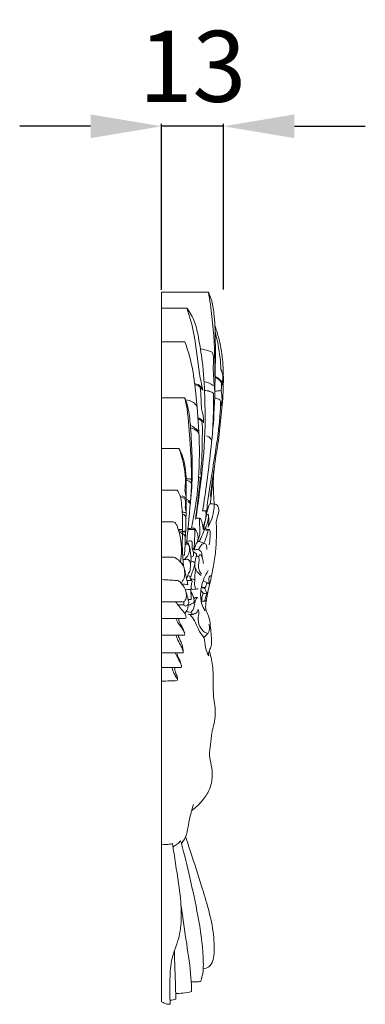
# Model space of a CAD drawing. Units: millimetres. Extents: x 2018 to 3359, y 2499 to 3657.
# Drawn here: x 2506 to 2579, y 2990 to 3198 of the extents above; entities that cross this region are included whole.
import ezdxf

# ---------------------------------------------------------------- set-up
doc = ezdxf.new("R2010")
doc.units = ezdxf.units.MM
doc.header["$MEASUREMENT"] = 0
doc.layers.add('Poliuretan_Stavros', color=165, linetype='Continuous', lineweight=5)
doc.styles.add('Arial', font='arial.ttf')
doc.dimstyles.new('Default', dxfattribs={"dimtxt": 3, "dimasz": 2, "dimexe": 0.5, "dimexo": 0.5, "dimgap": 0.25, "dimtad": 1, "dimtoh": 1, "dimdec": 0, "dimzin": 1, "dimdsep": 46, "dimtxsty": 'Arial', "dimcen": 0.5, "dimazin": 0, "dimtfac": 1, "dimtdec": 4, "dimtix": 1, "dimtmove": 1, "dimatfit": 3, "dimfxl": 1, "dimtolj": 1, "dimtzin": 1, "dimarcsym": 0})

# ---------------------------------------------------------------- blocks, each defined once
blk = doc.blocks.new('*D3')
at = {"layer": 'Defpoints', "color": 0, "lineweight": 50, "transparency": 16777216}
for p in [(2536.4, 3175.09), (2536.4, 3140.09), (2549.44, 3140.1)]:
    blk.add_point(p, dxfattribs=at)
at = {"layer": 'Poliuretan_Stavros', "color": 0, "lineweight": -2, "transparency": 16777216}
for p, q in [((2521.4, 3175.09), (2506.4, 3175.09)), ((2536.4, 3140.59), (2536.4, 3175.59)), ((2549.44, 3175.09), (2536.4, 3175.09)), ((2549.44, 3140.6), (2549.44, 3175.59)), ((2564.44, 3175.09), (2579.44, 3175.09))]:
    blk.add_line(p, q, dxfattribs=at)
at = {"layer": 'Poliuretan_Stavros', "color": 0, "lineweight": 50, "transparency": 16777216}
for points in [[(2521.4, 3177.59), (2521.4, 3172.59), (2536.4, 3175.09)], [(2564.44, 3177.59), (2564.44, 3172.59), (2549.44, 3175.09)]]:
    blk.add_solid(points, dxfattribs=at)
at = {"layer": 'Poliuretan_Stavros', "color": 0, "transparency": 16777216, "insert": (2542.92, 3187.75), "char_height": 15, "attachment_point": 5, "style": 'Arial'}
blk.add_mtext('\\A1;13', dxfattribs=at)
blk = doc.blocks.new('NPU-494L_80_150_b')
at = {"layer": 'Poliuretan_Stavros'}
blk.add_lwpolyline([(9.88, 0), (0, 0), (0, -149.84)], dxfattribs=at)
for points, degree in [([(0, 0), (4.94, 0), (9.88, 0)], 2), ([(0, -3.39), (2.68, -3.39), (5.35, -3.39)], 2), ([(4.91, -10.49), (3.41, -10.49), (1.54, -10.49), (0, -10.49)], 3), ([(4.85, -22.35), (3.36, -22.35), (1.52, -22.35), (0, -22.35)], 3), ([(3.68, -33.06), (2.58, -33.06), (1.13, -33.06), (0, -33.06)], 3), ([(3.28, -41.8), (2.31, -41.8), (1, -41.8), (0, -41.8)], 3), ([(9.83, -46.88), (9.68, -46.93), (9.53, -46.97), (9.37, -47.01)], 3), ([(2.43, -48.51), (1.39, -48.51), (0.68, -48.51), (0, -48.51)], 3), ([(7.02, -50.11), (6.53, -50.12), (6.04, -50.13), (5.54, -50.14)], 3), ([(2.48, -55.99), (1.74, -55.99), (0.99, -55.99), (0, -55.99)], 3), ([(6.71, -55.68), (6.54, -55.77), (6.37, -55.87), (6.2, -55.97)], 3), ([(6.69, -54.83), (6.89, -54.98), (7.1, -55.12), (7.3, -55.27)], 3), ([(7.02, -57.1), (6.74, -56.98), (6.47, -56.86), (6.19, -56.73)], 3), ([(3.18, -60.89), (2.2, -60.83), (1.22, -60.77), (0, -60.71)], 3), ([(4.67, -66.05), (4.27, -66.05), (3.86, -66.06), (3.46, -66.06)], 3), ([(5.59, -65.99), (5.76, -66.01), (5.94, -66.04), (6.12, -66.06)], 3), ([(6.24, -64.89), (6.03, -64.89), (5.83, -64.9), (5.62, -64.91)], 3), ([(9.09, -65.25), (8.89, -65.26), (8.7, -65.28), (8.5, -65.3)], 3), ([(5.18, -67.47), (5.52, -67.52), (5.87, -67.57), (6.22, -67.62)], 3), ([(4.67, -68.95), (3.22, -68.95), (1.76, -68.95), (0, -68.95)], 3), ([(4.83, -72.45), (3.32, -72.45), (1.81, -72.45), (0, -72.45)], 3), ([(9.75, -72.07), (9.47, -72.36), (9.19, -72.66), (8.91, -72.96)], 3), ([(4.51, -76.2), (3.11, -76.2), (1.7, -76.2), (0, -76.2)], 3), ([(4.13, -79.28), (2.85, -79.28), (1.57, -79.28), (0, -79.28)], 3), ([(3.26, -82.04), (2.27, -82.08), (1.28, -82.11), (0, -82.14)], 3), ([(4.19, -116.41), (4.13, -116.22), (4.07, -116.02), (4.02, -115.83)], 3), ([(2.41, -117.1), (2.36, -116.88), (2.32, -116.67), (2.27, -116.45)], 3)]:
    blk.add_open_spline(points, degree=degree, dxfattribs=at)
for points, knots in [([(9.88, 0), (10.18, -1.72), (10.96, -7.02), (11.36, -15.63), (11.22, -25.15), (10.23, -35.25), (9.33, -42.09), (8.65, -46.28)], [0, 0, 0, 0, 5.231511, 16.078896, 25.803235, 33.778881, 46.500317, 46.500317, 46.500317, 46.500317]), ([(9.88, 0), (10.11, -0.49), (10.69, -1.96), (11.07, -4.36), (11.24, -6.23), (11.26, -7.07)], [0, 0, 0, 0, 1.628571, 4.717615, 7.246789, 7.246789, 7.246789, 7.246789]), ([(5.35, -3.39), (5.93, -5.2), (7.25, -9.75), (7.6, -15.68), (8.46, -19.6), (8.72, -20.75)], [0, 0, 0, 0, 5.699673, 14.167385, 17.713197, 17.713197, 17.713197, 17.713197]), ([(7.25, -47.74), (7.5, -46.09), (8.13, -41.55), (9.14, -33.03), (9.29, -23.58), (8.78, -15.39), (7.9, -10.16), (7.13, -6.28), (6, -4.3), (5.35, -3.39)], [0, 0, 0, 0, 4.984235, 13.751755, 25.746943, 33.265029, 38.327162, 41.684166, 45.04444, 45.04444, 45.04444, 45.04444]), ([(11.26, -7.07), (11.53, -7.86), (12.24, -10.23), (12.91, -13.72), (13.07, -17.64), (13.01, -21.75), (12.54, -26.59), (12.01, -31.64), (11.28, -35.65), (10.91, -38.8), (10.9, -41.64), (11.02, -43.66), (11.13, -44.75)], [0, 0, 0, 0, 2.519733, 7.395721, 10.624561, 14.262992, 19.71033, 25.219336, 29.487688, 31.940824, 34.724762, 37.997241, 37.997241, 37.997241, 37.997241]), ([(11.26, -7.07), (11.27, -7.48), (11.33, -9.38), (11.39, -13.01), (11.33, -16.23), (11.28, -17.95)], [0, 0, 0, 0, 1.237164, 5.702501, 10.883057, 10.883057, 10.883057, 10.883057]), ([(12.54, -16.34), (12.5, -15.53), (12.28, -12.83), (11.77, -10.15), (11.29, -8.31)], [0, 0, 0, 0, 2.441616, 8.142373, 8.142373, 8.142373, 8.142373]), ([(6.99, -19.57), (6.89, -18.59), (6.45, -15.51), (5.63, -12.49), (4.91, -10.49)], [0, 0, 0, 0, 2.948247, 9.32202, 9.32202, 9.32202, 9.32202]), ([(10.65, -12.71), (10.41, -12.61), (9.61, -12.3), (8.78, -12.1), (8.2, -12)], [0, 0, 0, 0, 0.790022, 2.556103, 2.556103, 2.556103, 2.556103]), ([(10.65, -12.71), (10.75, -12.9), (11.08, -13.63), (10.85, -15.39), (10.97, -17.91), (11.12, -19.89), (11.25, -20.93)], [0, 0, 0, 0, 0.642377, 2.365418, 5.135578, 8.278443, 8.278443, 8.278443, 8.278443]), ([(12.89, -19.68), (12.88, -19.36), (12.87, -18.79), (13, -17.66), (12.77, -16.85), (12.54, -16.34)], [0, 0, 0, 0, 0.962734, 1.729087, 3.388633, 3.388633, 3.388633, 3.388633]), ([(12.89, -19.68), (12.87, -19.47), (12.74, -18.9), (12.07, -18.29), (11.55, -17.92), (11.28, -17.78)], [0, 0, 0, 0, 0.651346, 1.679189, 2.593926, 2.593926, 2.593926, 2.593926]), ([(12.57, -20.8), (12.64, -20.47), (12.66, -19.87), (12.68, -18.94), (11.98, -18.41), (11.56, -18.1), (11.28, -17.95)], [0, 0, 0, 0, 1.007505, 1.860097, 2.539902, 3.480232, 3.480232, 3.480232, 3.480232]), ([(6.99, -19.57), (7.09, -20.43), (7.49, -24.09), (8.07, -31.07), (7.95, -40.38), (6.97, -46.79), (6.3, -49.88)], [0, 0, 0, 0, 2.60535, 11.051265, 20.987689, 30.460332, 30.460332, 30.460332, 30.460332]), ([(8.72, -20.75), (8.64, -20.48), (8.26, -19.75), (7.46, -19.41), (6.96, -19.33)], [0, 0, 0, 0, 0.853642, 2.360138, 2.360138, 2.360138, 2.360138]), ([(8.72, -20.75), (8.62, -20.58), (8.19, -20), (7.49, -19.67), (6.99, -19.57)], [0, 0, 0, 0, 0.609148, 2.143787, 2.143787, 2.143787, 2.143787]), ([(8.17, -20.11), (8.23, -20.95), (8.39, -22.47), (8.33, -24.38), (8.79, -25.98), (8.86, -26.98), (8.87, -27.6)], [0, 0, 0, 0, 2.551267, 4.579977, 5.666617, 7.53557, 7.53557, 7.53557, 7.53557]), ([(10.92, -19.75), (10.61, -19.53), (9.99, -19.18), (9.3, -18.96), (8.97, -18.89)], [0, 0, 0, 0, 1.129329, 2.144432, 2.144432, 2.144432, 2.144432]), ([(4.85, -22.35), (4.98, -22.82), (5.67, -25.66), (5.92, -31.53), (6.61, -39.95), (5.8, -47.24), (5.41, -51.61), (5.27, -52.91)], [0, 0, 0, 0, 1.4468, 8.77411, 17.519715, 26.764687, 30.689577, 30.689577, 30.689577, 30.689577]), ([(4.85, -22.35), (4.92, -22.47), (5.3, -23.23), (5.8, -25.34), (6.23, -29.35), (6.41, -33.82), (6.51, -39.05), (6.31, -42.23), (6.09, -44.27)], [0, 0, 0, 0, 0.422686, 2.543524, 6.404705, 12.544452, 15.962756, 22.091892, 22.091892, 22.091892, 22.091892]), ([(7.46, -24.12), (7.26, -23.81), (6.6, -23.09), (5.63, -22.78), (5.04, -22.73)], [0, 0, 0, 0, 1.106453, 2.866862, 2.866862, 2.866862, 2.866862]), ([(10.99, -21.39), (10.73, -21.21), (10.12, -20.9), (9.43, -20.79), (9.07, -20.79)], [0, 0, 0, 0, 0.955228, 2.039292, 2.039292, 2.039292, 2.039292]), ([(10.99, -21.39), (10.99, -22.05), (10.98, -23.67), (10.93, -26.72), (10.79, -29.1), (10.68, -30.52)], [0, 0, 0, 0, 1.970203, 4.866622, 9.136916, 9.136916, 9.136916, 9.136916]), ([(11.21, -22.42), (11.42, -22.41), (11.8, -22.48), (12.27, -22.72), (12.4, -23), (12.43, -23.12)], [0, 0, 0, 0, 0.62684, 1.135541, 1.504339, 1.504339, 1.504339, 1.504339]), ([(12.57, -20.8), (12.35, -20.82), (11.91, -20.87), (11.47, -20.91), (11.25, -20.93)], [0, 0, 0, 0, 0.682891, 1.32892, 1.32892, 1.32892, 1.32892]), ([(12.65, -24.05), (12.72, -23.6), (12.81, -22.51), (12.7, -21.42), (12.57, -20.8)], [0, 0, 0, 0, 1.36853, 3.269749, 3.269749, 3.269749, 3.269749]), ([(9.5, -46.56), (9.56, -45.85), (9.73, -43.87), (10.28, -40.79), (10.77, -37.38), (11.37, -33.77), (11.92, -30.05), (12.35, -26.35), (12.43, -24.12), (12.43, -23.12)], [0, 0, 0, 0, 2.127303, 5.953922, 9.377075, 12.47735, 16.940165, 20.636968, 23.641589, 23.641589, 23.641589, 23.641589]), ([(12.39, -23), (12.48, -23.18), (12.61, -23.52), (12.65, -23.89), (12.65, -24.05)], [0, 0, 0, 0, 0.589818, 1.091624, 1.091624, 1.091624, 1.091624]), ([(8.87, -27.6), (8.81, -27.46), (8.55, -26.97), (8.05, -26.62), (7.66, -26.48)], [0, 0, 0, 0, 0.438664, 1.67332, 1.67332, 1.67332, 1.67332]), ([(7.69, -26.87), (7.84, -26.85), (8.2, -26.89), (8.51, -27.37), (8.68, -28.6), (8.51, -31.09), (8.58, -34.28), (8.39, -36.76), (8.25, -38.06), (8.38, -38.76), (8.32, -39.31), (8.26, -39.65)], [0, 0, 0, 0, 0.461018, 0.963766, 1.573768, 4.204784, 8.374421, 11.170954, 11.664202, 12.271616, 13.299527, 13.299527, 13.299527, 13.299527]), ([(7.84, -29.31), (7.62, -29.16), (7.19, -28.87), (6.64, -28.41), (6.24, -28.22), (6.08, -28.15)], [0, 0, 0, 0, 0.796934, 1.577663, 2.123331, 2.123331, 2.123331, 2.123331]), ([(7.88, -30.03), (7.8, -29.82), (7.43, -29.14), (6.65, -28.78), (6.12, -28.7)], [0, 0, 0, 0, 0.658109, 2.274055, 2.274055, 2.274055, 2.274055]), ([(10.61, -31.28), (10.47, -31.06), (10.14, -30.66), (9.7, -30.42), (9.47, -30.34)], [0, 0, 0, 0, 0.785823, 1.49521, 1.49521, 1.49521, 1.49521]), ([(3.68, -33.06), (3.99, -33.66), (5.05, -36.02), (5.24, -40.76), (5.19, -47.59), (5, -52.58), (4.83, -55.47)], [0, 0, 0, 0, 2.013265, 7.70814, 13.925193, 22.627107, 22.627107, 22.627107, 22.627107]), ([(5.21, -43.09), (5.11, -42.82), (4.83, -41.93), (5.13, -39.99), (4.89, -37.61), (4.42, -35.2), (3.97, -33.82), (3.73, -33.17)], [0, 0, 0, 0, 0.867409, 2.74989, 5.744392, 8.023725, 10.099885, 10.099885, 10.099885, 10.099885]), ([(10.26, -44.74), (10.32, -44.36), (10.42, -43.54), (10.6, -42.04), (10.73, -40.45), (10.91, -38.81), (11.02, -37.85), (11.09, -37.36)], [0, 0, 0, 0, 1.147449, 2.47608, 4.513592, 5.935359, 7.42197, 7.42197, 7.42197, 7.42197]), ([(6.32, -39.62), (6.19, -39.55), (5.81, -39.41), (5.4, -39.43), (5.16, -39.49)], [0, 0, 0, 0, 0.460144, 1.189918, 1.189918, 1.189918, 1.189918]), ([(8.11, -39.44), (8.11, -39.52), (8.11, -40.05), (7.96, -41.41), (7.77, -43.47), (7.47, -45.77), (7.24, -47.24), (7.13, -47.93)], [0, 0, 0, 0, 0.237411, 1.606015, 4.098673, 6.455829, 8.550887, 8.550887, 8.550887, 8.550887]), ([(8.26, -39.65), (8.27, -39.54), (8.25, -39.24), (7.98, -39.08), (7.82, -39.03)], [0, 0, 0, 0, 0.3302454, 0.821233, 0.821233, 0.821233, 0.821233]), ([(8.26, -39.65), (8.26, -39.59), (8.24, -39.47), (8.14, -39.44), (8.11, -39.44)], [0, 0, 0, 0, 0.1945211, 0.28563, 0.28563, 0.28563, 0.28563]), ([(10.29, -43.19), (10.35, -42.73), (10.51, -41.49), (10.74, -39.7), (10.91, -38.36), (10.98, -37.82)], [0, 0, 0, 0, 1.366962, 3.764852, 5.410068, 5.410068, 5.410068, 5.410068]), ([(6.31, -40.39), (6.23, -40.27), (5.93, -39.93), (5.47, -39.76), (5.17, -39.72)], [0, 0, 0, 0, 0.44322, 1.356394, 1.356394, 1.356394, 1.356394]), ([(3.28, -41.8), (3.54, -42.21), (4.04, -43.2), (4.32, -45.71), (4.52, -49.25), (4.27, -53.51), (4.49, -56.35), (4.63, -57.67)], [0, 0, 0, 0, 1.446647, 3.280213, 7.507125, 12.092167, 16.051901, 16.051901, 16.051901, 16.051901]), ([(3.95, -43.25), (4.16, -43.26), (4.56, -43.39), (5.05, -43.81), (5.07, -44.7), (4.92, -45.55), (5.11, -46.2), (5.18, -46.4)], [0, 0, 0, 0, 0.630916, 1.231617, 1.785736, 3.177499, 3.797145, 3.797145, 3.797145, 3.797145]), ([(5.21, -43.78), (5.15, -43.62), (4.94, -43.27), (4.55, -43.09), (4.33, -43.04)], [0, 0, 0, 0, 0.512329, 1.19041, 1.19041, 1.19041, 1.19041]), ([(6.07, -44.54), (6.02, -44.38), (5.84, -44.06), (5.52, -43.85), (5.34, -43.78)], [0, 0, 0, 0, 0.484385, 1.07957, 1.07957, 1.07957, 1.07957]), ([(6.04, -44.89), (6.03, -44.77), (5.95, -44.47), (5.67, -44.3), (5.51, -44.25)], [0, 0, 0, 0, 0.3640179, 0.8799961, 0.8799961, 0.8799961, 0.8799961]), ([(11.13, -44.75), (11.27, -44.76), (11.73, -44.86), (12.22, -45.76), (11.98, -46.97), (11.49, -48.14), (11.66, -50.34), (11.53, -53.18), (11.26, -56.4), (10.75, -58.63), (10.45, -60.45), (9.91, -62.56), (9.5, -64.74), (9.22, -66.53), (9.5, -67.6), (10.11, -68.7), (10.32, -70.92), (10.57, -73.05), (10.5, -74.93), (9.92, -75.79), (9.91, -76.46), (9.95, -76.79)], [0, 0, 0, 0, 0.427857, 1.322201, 2.704639, 4.022087, 5.055614, 9.23188, 12.585918, 14.720939, 16.080453, 18.129699, 21.232269, 22.77868, 23.460494, 24.509975, 26.528926, 29.982933, 31.080268, 31.999533, 32.994108, 32.994108, 32.994108, 32.994108]), ([(9.5, -46.56), (9.62, -46.24), (9.84, -45.63), (10.05, -45.03), (10.14, -44.75)], [0, 0, 0, 0, 1.035157, 1.918705, 1.918705, 1.918705, 1.918705]), ([(9.82, -49.61), (10.04, -49.2), (10.53, -48.15), (10.98, -46.51), (11.11, -45.28), (11.13, -44.75)], [0, 0, 0, 0, 1.386053, 3.478548, 5.075846, 5.075846, 5.075846, 5.075846]), ([(10.14, -44.75), (10.23, -44.74), (10.56, -44.71), (10.89, -44.72), (11.13, -44.75)], [0, 0, 0, 0, 0.2739013, 0.9939438, 0.9939438, 0.9939438, 0.9939438]), ([(5.17, -46.59), (5.05, -46.58), (4.76, -46.52), (4.49, -46.41), (4.34, -46.33)], [0, 0, 0, 0, 0.3705179, 0.8770968, 0.8770968, 0.8770968, 0.8770968]), ([(5.14, -47.86), (5.15, -47.82), (5.15, -47.61), (5, -47.15), (4.61, -46.91), (4.37, -46.84)], [0, 0, 0, 0, 0.112836, 0.633604, 1.373559, 1.373559, 1.373559, 1.373559]), ([(8, -47.75), (7.83, -47.75), (7.58, -47.74), (7.33, -47.74), (7.25, -47.74)], [0, 0, 0, 0, 0.5254749, 0.7538579, 0.7538579, 0.7538579, 0.7538579]), ([(7.63, -52.45), (7.75, -52.21), (7.99, -51.61), (8.13, -50.52), (8.01, -49.2), (8.01, -48.25), (8, -47.75)], [0, 0, 0, 0, 0.79989, 1.920524, 3.26032, 4.770729, 4.770729, 4.770729, 4.770729]), ([(8, -47.75), (8.11, -47.79), (8.41, -47.96), (8.49, -48.7), (8.75, -49.38), (8.76, -49.94), (8.75, -50.12)], [0, 0, 0, 0, 0.354063, 0.932517, 2.062626, 2.588403, 2.588403, 2.588403, 2.588403]), ([(9.35, -46.2), (9.22, -46.21), (8.99, -46.21), (8.76, -46.21), (8.66, -46.21)], [0, 0, 0, 0, 0.3853256, 0.6849358, 0.6849358, 0.6849358, 0.6849358]), ([(8.75, -50.12), (8.83, -49.73), (9, -48.92), (9.39, -47.64), (9.39, -46.7), (9.35, -46.2)], [0, 0, 0, 0, 1.187079, 2.487891, 3.979027, 3.979027, 3.979027, 3.979027]), ([(9.35, -46.2), (9.39, -46.3), (9.49, -46.59), (9.47, -47.15), (9.31, -47.96), (9.09, -48.81), (8.92, -49.64), (8.93, -50.12), (8.96, -50.35)], [0, 0, 0, 0, 0.326245, 0.886812, 1.660377, 2.804513, 3.507712, 4.211964, 4.211964, 4.211964, 4.211964]), ([(8.99, -50.27), (9.16, -50), (9.47, -49.39), (9.89, -48.27), (9.9, -47.38), (9.83, -46.88)], [0, 0, 0, 0, 0.976191, 2.053136, 3.56221, 3.56221, 3.56221, 3.56221]), ([(9.83, -46.88), (9.88, -47.16), (10.01, -48.07), (9.95, -48.99), (9.82, -49.61)], [0, 0, 0, 0, 0.849391, 2.737482, 2.737482, 2.737482, 2.737482]), ([(2.43, -48.51), (2.55, -48.54), (2.91, -48.66), (3.5, -49.92), (4.29, -52.62), (4.29, -55.36), (3.99, -57.03)], [0, 0, 0, 0, 0.360658, 1.091327, 3.902091, 8.992003, 8.992003, 8.992003, 8.992003]), ([(5.56, -49.94), (5.81, -49.92), (6.26, -49.88), (6.7, -49.85), (6.9, -49.84)], [0, 0, 0, 0, 0.744049, 1.340736, 1.340736, 1.340736, 1.340736]), ([(6.9, -49.84), (6.99, -49.95), (7.27, -50.31), (7.6, -51.01), (7.76, -51.83), (7.67, -52.34), (7.61, -52.53)], [0, 0, 0, 0, 0.432588, 1.356923, 2.294946, 2.891956, 2.891956, 2.891956, 2.891956]), ([(4.42, -50.06), (4.27, -50.1), (3.97, -50.15), (3.67, -50.15), (3.53, -50.14)], [0, 0, 0, 0, 0.4829685, 0.9026585, 0.9026585, 0.9026585, 0.9026585]), ([(4.41, -50.61), (4.31, -50.55), (4.05, -50.43), (3.77, -50.36), (3.59, -50.34)], [0, 0, 0, 0, 0.3348131, 0.8633442, 0.8633442, 0.8633442, 0.8633442]), ([(4.4, -51.2), (4.35, -51.09), (4.17, -50.82), (3.87, -50.67), (3.68, -50.62)], [0, 0, 0, 0, 0.3593115, 0.9474699, 0.9474699, 0.9474699, 0.9474699]), ([(5.02, -51.65), (4.98, -51.5), (4.83, -51.23), (4.54, -51.08), (4.4, -51.04)], [0, 0, 0, 0, 0.4498449, 0.8972532, 0.8972532, 0.8972532, 0.8972532]), ([(5.07, -50.38), (4.94, -50.44), (4.72, -50.51), (4.5, -50.56), (4.41, -50.57)], [0, 0, 0, 0, 0.4216146, 0.6865377, 0.6865377, 0.6865377, 0.6865377]), ([(5.06, -50.71), (4.94, -50.66), (4.72, -50.61), (4.5, -50.6), (4.41, -50.61)], [0, 0, 0, 0, 0.3952028, 0.6581975, 0.6581975, 0.6581975, 0.6581975]), ([(6.57, -54.44), (6.66, -54.33), (6.89, -53.94), (6.92, -52.43), (7.07, -51.13), (7.02, -50.11)], [0, 0, 0, 0, 0.434463, 1.332939, 4.401849, 4.401849, 4.401849, 4.401849]), ([(7.94, -52.67), (8.08, -52.4), (8.47, -51.61), (8.8, -50.81), (8.99, -50.27)], [0, 0, 0, 0, 0.923597, 2.615376, 2.615376, 2.615376, 2.615376]), ([(8.92, -53.04), (9.09, -52.64), (9.45, -51.72), (9.72, -50.77), (9.85, -50.23)], [0, 0, 0, 0, 1.302135, 2.969267, 2.969267, 2.969267, 2.969267]), ([(9.85, -50.23), (9.71, -50.25), (9.44, -50.26), (9.18, -50.19), (9.06, -50.15)], [0, 0, 0, 0, 0.4331978, 0.8011244, 0.8011244, 0.8011244, 0.8011244]), ([(10.01, -50.16), (9.9, -50.15), (9.62, -50.11), (9.35, -49.99), (9.2, -49.9)], [0, 0, 0, 0, 0.3093598, 0.853766, 0.853766, 0.853766, 0.853766]), ([(9.85, -50.23), (9.9, -50.19), (10.06, -50.1), (10.25, -50.4), (10.28, -50.95), (10.24, -51.98), (10.14, -52.85), (10.06, -53.38)], [0, 0, 0, 0, 0.178453, 0.455421, 0.822102, 1.890273, 3.484081, 3.484081, 3.484081, 3.484081]), ([(4.77, -56.48), (5.03, -56.27), (5.52, -55.72), (5.95, -54.79), (5.92, -53.86), (5.69, -53.38), (5.55, -53.18)], [0, 0, 0, 0, 1.01446, 2.173255, 2.985614, 3.717518, 3.717518, 3.717518, 3.717518]), ([(5.55, -53.18), (5.45, -53.22), (5.25, -53.27), (5.05, -53.25), (4.95, -53.24)], [0, 0, 0, 0, 0.3188973, 0.6079762, 0.6079762, 0.6079762, 0.6079762]), ([(5.55, -52.92), (5.43, -52.96), (5.23, -52.99), (5.04, -52.98), (4.96, -52.97)], [0, 0, 0, 0, 0.3649007, 0.5865215, 0.5865215, 0.5865215, 0.5865215]), ([(5.31, -52.6), (5.49, -52.57), (5.78, -52.57), (6.16, -52.47), (6.48, -52.68), (6.49, -53.24), (6.33, -53.95), (6.76, -54.77), (6.73, -55.39), (6.71, -55.68)], [0, 0, 0, 0, 0.55139, 0.883798, 1.117071, 1.601439, 2.386112, 3.324646, 4.199615, 4.199615, 4.199615, 4.199615]), ([(6.08, -57.48), (6.13, -57.24), (6.21, -56.71), (6.22, -55.88), (6.05, -54.89), (6, -53.85), (5.69, -53.19), (5.55, -52.92)], [0, 0, 0, 0, 0.754209, 1.585473, 2.485994, 3.763504, 4.656882, 4.656882, 4.656882, 4.656882]), ([(5.55, -53.18), (5.56, -53.15), (5.57, -53.06), (5.56, -52.97), (5.55, -52.92)], [0, 0, 0, 0, 0.1124342, 0.2588968, 0.2588968, 0.2588968, 0.2588968]), ([(6.94, -54.4), (6.97, -54.1), (7.14, -53.51), (7.38, -52.89), (7.75, -52.57), (7.89, -52.64), (7.94, -52.67)], [0, 0, 0, 0, 0.913707, 1.785198, 2.041413, 2.205987, 2.205987, 2.205987, 2.205987]), ([(7.81, -54.4), (7.91, -54.13), (8.19, -53.68), (8.61, -53.1), (9.31, -53.06), (9.53, -53.72), (9.58, -54.14), (9.55, -54.37)], [0, 0, 0, 0, 0.86022, 1.598652, 2.037619, 2.648355, 3.350363, 3.350363, 3.350363, 3.350363]), ([(9.21, -53.14), (9.05, -53.09), (8.62, -52.94), (8.2, -52.78), (7.94, -52.67)], [0, 0, 0, 0, 0.502224, 1.35428, 1.35428, 1.35428, 1.35428]), ([(2.48, -55.99), (2.67, -56.04), (3.27, -56.24), (3.95, -56.98), (4.82, -57.95), (4.88, -59.21), (4.87, -60.3), (4.44, -60.96), (4.25, -61.34), (4.16, -61.51)], [0, 0, 0, 0, 0.582678, 1.856379, 2.941343, 4.411226, 5.467621, 6.136695, 6.730913, 6.730913, 6.730913, 6.730913]), ([(4.83, -55.47), (4.79, -55.51), (4.67, -55.57), (4.53, -55.58), (4.45, -55.57)], [0, 0, 0, 0, 0.1653703, 0.4050514, 0.4050514, 0.4050514, 0.4050514]), ([(7.81, -54.4), (7.64, -54.39), (7.35, -54.38), (7.06, -54.39), (6.94, -54.4)], [0, 0, 0, 0, 0.5043588, 0.8723335, 0.8723335, 0.8723335, 0.8723335]), ([(7.3, -55.27), (7.34, -55.32), (7.41, -55.48), (7.27, -55.91), (7.11, -56.73), (6.79, -58.3), (7.74, -59.42), (8.37, -59.86)], [0, 0, 0, 0, 0.176674, 0.50217, 1.276119, 2.763204, 5.059786, 5.059786, 5.059786, 5.059786]), ([(7.85, -55.81), (7.76, -55.78), (7.57, -55.76), (7.39, -55.79), (7.31, -55.82)], [0, 0, 0, 0, 0.2841023, 0.5527262, 0.5527262, 0.5527262, 0.5527262]), ([(7.85, -55.81), (7.88, -56.02), (7.95, -56.63), (7.79, -57.58), (7.81, -58.67), (8.18, -59.26), (8.39, -59.5)], [0, 0, 0, 0, 0.647121, 1.822163, 2.887693, 3.829717, 3.829717, 3.829717, 3.829717]), ([(7.81, -54.4), (7.96, -54.46), (8.3, -54.68), (8.54, -55.19), (8.52, -55.75), (8.57, -56.09), (8.6, -56.29)], [0, 0, 0, 0, 0.491926, 1.165775, 1.575469, 2.181721, 2.181721, 2.181721, 2.181721]), ([(7.85, -55.81), (7.87, -55.71), (7.95, -55.55), (8.28, -55.4), (8.49, -55.86), (8.65, -56.44), (8.79, -56.98), (8.86, -57.33)], [0, 0, 0, 0, 0.287081, 0.521751, 0.902601, 1.456059, 2.512104, 2.512104, 2.512104, 2.512104]), ([(4.52, -56.48), (4.72, -56.48), (5.03, -56.5), (5.48, -56.35), (5.87, -56.68), (6.15, -57.35), (6.04, -58.17), (6.05, -58.95), (5.56, -59.5), (5.45, -59.99), (5.4, -60.32)], [0, 0, 0, 0, 0.596424, 0.972496, 1.303675, 1.99165, 3.090191, 3.756142, 4.211139, 5.220872, 5.220872, 5.220872, 5.220872]), ([(6.2, -60.1), (6.24, -59.88), (6.4, -59.24), (6.84, -58.29), (6.97, -57.48), (7.02, -57.1)], [0, 0, 0, 0, 0.6729, 1.96931, 3.109543, 3.109543, 3.109543, 3.109543]), ([(5.55, -61.73), (5.48, -61.42), (5.32, -60.67), (5.09, -59.6), (4.9, -58.84), (4.82, -58.53)], [0, 0, 0, 0, 0.92385, 2.303647, 3.279152, 3.279152, 3.279152, 3.279152]), ([(6.2, -60.1), (6.11, -60.04), (5.88, -59.93), (5.64, -59.86), (5.5, -59.83)], [0, 0, 0, 0, 0.3141018, 0.7457683, 0.7457683, 0.7457683, 0.7457683]), ([(6.24, -64.89), (6.23, -64.58), (6.21, -63.69), (6.17, -62.47), (6.32, -61.53), (6.53, -60.98), (6.17, -60.73), (5.99, -60.37), (5.92, -60.08), (5.92, -59.95)], [0, 0, 0, 0, 0.913573, 2.694799, 3.570732, 3.900708, 4.234134, 4.716384, 5.109756, 5.109756, 5.109756, 5.109756]), ([(7.02, -60.8), (7.01, -60.63), (6.98, -60.07), (7.12, -59.26), (7.13, -58.62), (7.14, -58.37)], [0, 0, 0, 0, 0.495116, 1.6962, 2.43063, 2.43063, 2.43063, 2.43063]), ([(9.86, -58.76), (9.5, -59.31), (8.75, -60.74), (8.13, -63.18), (8.27, -65.59), (8.9, -66.86), (9.17, -67.29)], [0, 0, 0, 0, 1.96146, 4.809983, 7.461302, 8.994008, 8.994008, 8.994008, 8.994008]), ([(10.49, -60.1), (10.49, -60.05), (10.47, -59.87), (10.03, -59.98), (9.96, -60.55), (10.04, -61.1), (9.99, -61.48), (9.97, -61.64)], [0, 0, 0, 0, 0.170485, 0.409041, 0.997349, 1.655657, 2.13277, 2.13277, 2.13277, 2.13277]), ([(3.18, -60.89), (3.31, -60.9), (3.71, -60.99), (4.28, -61.64), (4.96, -62.54), (5.26, -63.7), (5.25, -64.71), (4.95, -65.18), (4.81, -65.34)], [0, 0, 0, 0, 0.403382, 1.194081, 2.478933, 3.773158, 4.736272, 5.387128, 5.387128, 5.387128, 5.387128]), ([(5.55, -61.73), (5.33, -61.72), (4.9, -61.7), (4.48, -61.67), (4.27, -61.65)], [0, 0, 0, 0, 0.660571, 1.275813, 1.275813, 1.275813, 1.275813]), ([(6.44, -60.97), (6.29, -60.94), (5.93, -60.88), (5.57, -60.87), (5.37, -60.87)], [0, 0, 0, 0, 0.472946, 1.083091, 1.083091, 1.083091, 1.083091]), ([(7.02, -60.8), (6.89, -60.73), (6.59, -60.6), (6.26, -60.54), (6.08, -60.53)], [0, 0, 0, 0, 0.4176683, 0.9851511, 0.9851511, 0.9851511, 0.9851511]), ([(7.02, -60.8), (7.01, -60.88), (7, -61.16), (6.89, -61.73), (7.05, -62.23), (7.19, -62.51)], [0, 0, 0, 0, 0.262035, 0.817122, 1.748457, 1.748457, 1.748457, 1.748457]), ([(9.2, -62.37), (9.08, -62.37), (8.81, -62.35), (8.55, -62.3), (8.41, -62.26)], [0, 0, 0, 0, 0.3707575, 0.8031699, 0.8031699, 0.8031699, 0.8031699]), ([(9.99, -61.45), (9.79, -61.41), (9.36, -61.28), (8.97, -61.08), (8.77, -60.95)], [0, 0, 0, 0, 0.630069, 1.324678, 1.324678, 1.324678, 1.324678]), ([(9.99, -61.45), (9.89, -61.43), (9.69, -61.45), (9.46, -61.63), (9.46, -62), (9.31, -62.23), (9.2, -62.37)], [0, 0, 0, 0, 0.325446, 0.550098, 0.820585, 1.349213, 1.349213, 1.349213, 1.349213]), ([(6.2, -62.81), (6, -62.79), (5.59, -62.76), (5.18, -62.76), (4.97, -62.77)], [0, 0, 0, 0, 0.590742, 1.227894, 1.227894, 1.227894, 1.227894]), ([(5.76, -65.42), (5.68, -65.1), (5.48, -64.4), (5.27, -63.69), (5.14, -63.3)], [0, 0, 0, 0, 0.965622, 2.202127, 2.202127, 2.202127, 2.202127]), ([(6.12, -66.06), (6.15, -65.98), (6.28, -65.75), (6.7, -65.75), (6.93, -65.31), (6.75, -64.47), (6.52, -63.78), (6.21, -63.34)], [0, 0, 0, 0, 0.272501, 0.718147, 1.058725, 1.617039, 3.21715, 3.21715, 3.21715, 3.21715]), ([(6.21, -62.46), (6.24, -62.54), (6.37, -62.8), (7.02, -62.74), (7.46, -62.72), (7.74, -62.63)], [0, 0, 0, 0, 0.255622, 0.790062, 1.665909, 1.665909, 1.665909, 1.665909]), ([(8.31, -62.91), (8.35, -63.03), (8.49, -63.28), (8.69, -63.48), (8.82, -63.57)], [0, 0, 0, 0, 0.3885194, 0.8477256, 0.8477256, 0.8477256, 0.8477256]), ([(9.14, -62.57), (9.01, -62.53), (8.76, -62.46), (8.51, -62.41), (8.39, -62.4)], [0, 0, 0, 0, 0.4032979, 0.7773333, 0.7773333, 0.7773333, 0.7773333]), ([(8.5, -65.3), (8.46, -65.01), (8.47, -64.41), (8.68, -63.84), (8.82, -63.57)], [0, 0, 0, 0, 0.873522, 1.777785, 1.777785, 1.777785, 1.777785]), ([(8.82, -63.57), (8.95, -63.61), (9.21, -63.64), (9.46, -63.58), (9.58, -63.53)], [0, 0, 0, 0, 0.4031508, 0.7724784, 0.7724784, 0.7724784, 0.7724784]), ([(9.58, -63.53), (9.56, -63.62), (9.49, -63.87), (9.3, -64.31), (9.26, -64.82), (9.14, -65.13), (9.09, -65.25)], [0, 0, 0, 0, 0.255489, 0.783851, 1.413855, 1.782846, 1.782846, 1.782846, 1.782846]), ([(9.2, -62.37), (9.19, -62.4), (9.16, -62.46), (9.14, -62.53), (9.14, -62.57)], [0, 0, 0, 0, 0.0925204, 0.2084572, 0.2084572, 0.2084572, 0.2084572]), ([(9.14, -62.57), (9.16, -62.7), (9.25, -63.05), (9.43, -63.36), (9.58, -63.53)], [0, 0, 0, 0, 0.399029, 1.067315, 1.067315, 1.067315, 1.067315]), ([(4.81, -65.34), (4.51, -65.38), (3.76, -65.45), (2.24, -65.42), (1.02, -65.44), (0, -65.43)], [0, 0, 0, 0, 0.907499, 2.246996, 4.564971, 4.564971, 4.564971, 4.564971]), ([(3, -65.44), (3.24, -65.78), (3.78, -66.5), (4.59, -67.43), (5.14, -68.16), (5.24, -68.91), (4.83, -68.96), (4.67, -68.95)], [0, 0, 0, 0, 1.261397, 2.712936, 3.647644, 4.094615, 4.567417, 4.567417, 4.567417, 4.567417]), ([(4.67, -66.05), (4.71, -65.91), (4.73, -65.67), (4.7, -65.44), (4.69, -65.36)], [0, 0, 0, 0, 0.4350217, 0.6969753, 0.6969753, 0.6969753, 0.6969753]), ([(4.67, -66.05), (4.73, -66.14), (4.95, -66.4), (5.62, -66.14), (5.75, -65.66), (5.76, -65.42)], [0, 0, 0, 0, 0.310397, 0.919113, 1.667061, 1.667061, 1.667061, 1.667061]), ([(4.89, -67.85), (5.01, -67.71), (5.25, -67.38), (5.56, -66.76), (5.6, -66.26), (5.59, -65.99)], [0, 0, 0, 0, 0.54095, 1.230113, 2.028262, 2.028262, 2.028262, 2.028262]), ([(6.22, -67.62), (6.39, -67.43), (6.83, -66.84), (6.92, -65.84), (7.15, -64.95), (7.44, -64.6), (7.58, -64.47)], [0, 0, 0, 0, 0.761726, 2.153231, 2.929779, 3.48587, 3.48587, 3.48587, 3.48587]), ([(7.58, -64.47), (7.45, -64.45), (7.13, -64.46), (6.91, -64.69), (6.82, -64.83)], [0, 0, 0, 0, 0.3961781, 0.8849407, 0.8849407, 0.8849407, 0.8849407]), ([(9.09, -65.25), (9.14, -65.26), (9.3, -65.28), (9.41, -65.16), (9.45, -65.08)], [0, 0, 0, 0, 0.1667665, 0.4297956, 0.4297956, 0.4297956, 0.4297956]), ([(7.14, -67.86), (7.11, -67.88), (6.77, -68.05), (6.23, -68.1), (5.75, -68.06), (5.61, -68.04)], [0, 0, 0, 0, 0.104396, 1.15423, 1.554664, 1.554664, 1.554664, 1.554664]), ([(8.91, -72.96), (8.5, -72.39), (7.73, -71.27), (7.06, -69.48), (6.35, -68.5), (6.01, -68.07)], [0, 0, 0, 0, 2.097604, 4.051549, 5.691069, 5.691069, 5.691069, 5.691069]), ([(6.22, -67.62), (6.24, -67.71), (6.39, -68.04), (7.35, -67.96), (7.65, -67.32), (7.74, -66.94)], [0, 0, 0, 0, 0.271445, 1.013536, 2.165321, 2.165321, 2.165321, 2.165321]), ([(7.74, -66.94), (7.78, -67.13), (7.92, -67.86), (7.52, -69.26), (8.08, -70.84), (8.96, -71.79), (9.52, -72.01), (9.75, -72.07)], [0, 0, 0, 0, 0.589032, 2.195058, 4.224752, 5.265001, 5.990986, 5.990986, 5.990986, 5.990986]), ([(2.98, -68.95), (3.3, -69.5), (3.81, -70.44), (4.64, -71.38), (4.9, -72.08), (4.86, -72.36), (4.83, -72.45)], [0, 0, 0, 0, 1.884076, 3.200424, 3.756717, 4.037406, 4.037406, 4.037406, 4.037406]), ([(3.6, -68.95), (3.63, -69.21), (3.77, -69.9), (4.46, -70.76), (4.72, -71.55), (4.84, -71.94)], [0, 0, 0, 0, 0.789666, 2.045931, 3.253023, 3.253023, 3.253023, 3.253023]), ([(9.75, -72.07), (9.88, -71.89), (10.18, -71.31), (10.14, -70.6), (10, -70.18)], [0, 0, 0, 0, 0.636688, 1.954071, 1.954071, 1.954071, 1.954071]), ([(3.01, -72.45), (3.14, -72.82), (3.46, -73.63), (4.11, -74.63), (4.45, -75.48), (4.57, -75.97), (4.53, -76.15), (4.51, -76.2)], [0, 0, 0, 0, 1.159317, 2.619786, 3.541554, 3.924493, 4.079441, 4.079441, 4.079441, 4.079441]), ([(4.55, -75.99), (4.55, -75.69), (4.49, -74.98), (4.16, -74.03), (3.75, -73.18), (3.55, -72.69), (3.46, -72.45)], [0, 0, 0, 0, 0.896446, 2.127292, 2.979104, 3.731215, 3.731215, 3.731215, 3.731215]), ([(8.91, -72.96), (8.99, -73.23), (9.17, -73.88), (9.21, -75.22), (9.63, -76.21), (9.95, -76.79)], [0, 0, 0, 0, 0.868532, 1.997825, 3.986777, 3.986777, 3.986777, 3.986777]), ([(2.84, -76.2), (3.03, -76.57), (3.39, -77.31), (3.91, -78.16), (4.2, -78.83), (4.16, -79.15), (4.13, -79.28)], [0, 0, 0, 0, 1.267493, 2.450477, 3.000108, 3.399142, 3.399142, 3.399142, 3.399142]), ([(4.17, -78.98), (4.15, -78.79), (4.09, -78.27), (3.71, -77.56), (3.39, -76.84), (3.26, -76.38), (3.22, -76.2)], [0, 0, 0, 0, 0.576377, 1.531266, 2.397695, 2.954454, 2.954454, 2.954454, 2.954454]), ([(10.04, -75.72), (10.19, -76.2), (10.47, -77.24), (10.84, -78.93), (10.87, -81.04), (10.91, -83.4), (10.95, -85.74), (11.43, -87.95), (11.27, -89.97), (11.01, -91.57), (10.64, -92.71), (10.45, -94.12), (10.32, -95.74), (10.03, -97.61), (10.43, -99.48), (10.82, -101.93), (10.43, -104.76), (8.73, -107.37), (7.26, -108.82), (6.34, -109.49)], [0, 0, 0, 0, 1.50983, 3.236779, 5.168439, 7.828368, 10.326416, 12.16417, 14.563891, 16.358515, 17.003989, 18.177506, 20.60324, 21.877084, 23.808547, 26.280114, 29.33631, 32.068298, 35.479263, 35.479263, 35.479263, 35.479263]), ([(2.17, -79.28), (2.28, -79.73), (2.57, -80.47), (2.99, -81.25), (3.43, -81.69), (3.32, -81.95), (3.26, -82.04)], [0, 0, 0, 0, 1.390053, 2.347213, 2.729158, 3.067307, 3.067307, 3.067307, 3.067307]), ([(3.34, -81.87), (3.37, -81.71), (3.4, -81.22), (2.88, -80.44), (2.78, -79.69), (2.71, -79.28)], [0, 0, 0, 0, 0.471608, 1.43546, 2.689542, 2.689542, 2.689542, 2.689542]), ([(6.72, -108.18), (6.59, -108.61), (6.18, -110), (5.64, -112.09), (5.4, -114.55), (4.63, -115.83), (4.19, -116.41)], [0, 0, 0, 0, 1.364812, 4.33642, 6.486867, 8.676599, 8.676599, 8.676599, 8.676599]), ([(4.02, -115.83), (3.81, -116.1), (3.32, -116.59), (2.73, -116.95), (2.41, -117.1)], [0, 0, 0, 0, 1.010119, 2.061478, 2.061478, 2.061478, 2.061478]), ([(5.06, -114.97), (5.41, -116.02), (6.55, -119.51), (8.19, -124.6), (9.98, -130.42), (11.01, -134.96), (11.14, -138.64), (10.99, -140.96), (10.17, -142.54), (9.21, -142.84), (8.79, -142.88)], [0, 0, 0, 0, 3.312829, 11.01124, 16.028601, 21.618238, 24.897197, 27.046881, 28.576141, 29.850955, 29.850955, 29.850955, 29.850955]), ([(2.27, -116.45), (2.06, -116.51), (1.4, -116.66), (0.71, -116.66), (0, -116.55)], [0, 0, 0, 0, 0.666853, 2.028548, 2.028548, 2.028548, 2.028548]), ([(2.27, -116.45), (2.51, -117.85), (3.13, -122), (4.08, -127.54), (4.25, -133.29), (3.5, -137.26), (1.86, -141.01), (1.75, -145.38), (1.7, -148.61), (1.83, -150.36)], [0, 0, 0, 0, 4.267169, 12.575429, 16.860336, 21.440819, 24.569203, 29.043724, 34.315963, 34.315963, 34.315963, 34.315963]), ([(8.23, -145.57), (8.38, -145.17), (8.87, -143.51), (8.79, -138.78), (7.8, -131.87), (6.04, -123.87), (4.81, -118.79), (4.19, -116.41)], [0, 0, 0, 0, 1.290948, 5.153604, 13.987149, 22.29594, 29.683823, 29.683823, 29.683823, 29.683823]), ([(6.32, -147.67), (6.3, -146.7), (6.17, -143.33), (5.22, -137.3), (4.53, -132.24), (4.1, -129.55)], [0, 0, 0, 0, 2.910299, 10.118175, 18.266608, 18.266608, 18.266608, 18.266608]), ([(3.02, -149.31), (2.97, -147.67), (2.85, -144.28), (2.74, -140.89), (2.69, -139.14)], [0, 0, 0, 0, 4.938667, 10.173914, 10.173914, 10.173914, 10.173914]), ([(6.24, -145.61), (6.6, -145.62), (7.27, -145.62), (7.93, -145.59), (8.23, -145.57)], [0, 0, 0, 0, 1.079772, 1.990215, 1.990215, 1.990215, 1.990215]), ([(3.02, -149.31), (2.84, -149.37), (2.42, -149.46), (2, -149.48), (1.77, -149.47)], [0, 0, 0, 0, 0.582864, 1.262617, 1.262617, 1.262617, 1.262617]), ([(2.98, -148.12), (3.48, -148.1), (4.6, -148.02), (5.71, -147.82), (6.32, -147.67)], [0, 0, 0, 0, 1.49133, 3.367281, 3.367281, 3.367281, 3.367281]), ([(1.83, -150.36), (1.54, -150.37), (0.99, -150.3), (0.46, -150.11), (0, -149.84)], [0, 0, 0, 0, 0.851794, 1.660339, 1.660339, 1.660339, 1.660339])]:
    blk.add_open_spline(points, degree=3, knots=knots, dxfattribs=at)

msp = doc.modelspace()

# ---------------------------------------------------------------- block references
at = {"layer": 'Poliuretan_Stavros'}
msp.add_blockref('NPU-494L_80_150_b', (2536.4, 3140.1), dxfattribs=at)

# ---------------------------------------------------------------- dimensions: what is measured, and where the dimension line sits
dim = msp.add_linear_dim(base=(2536.4, 3175.09), p1=(2549.44, 3140.1), p2=(2536.4, 3140.09), dimstyle='Default', override={"dimscale": 1, "dimtxt": 15, "dimasz": 15, "dimgap": 5, "dimtxsty": 'Arial', "dimtmove": 2}, dxfattribs=at)
dim.commit()
dim.dimension.update_dxf_attribs({"geometry": '*D3', "text_midpoint": (2542.92, 3187.75)})

doc.saveas('drawing.dxf')
